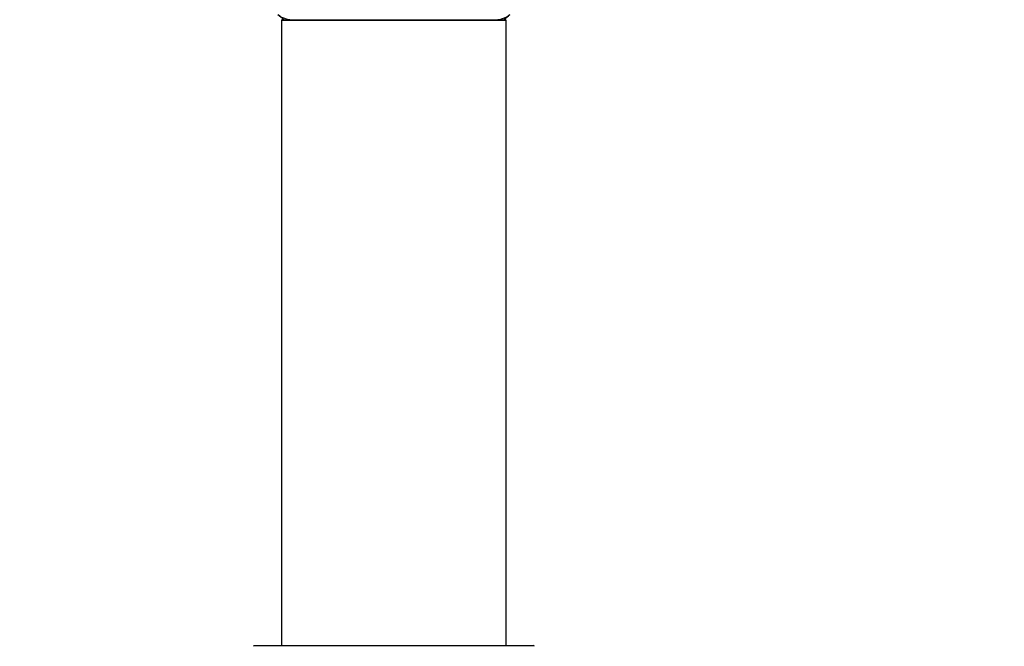
# Model space of a CAD drawing. Units: millimetres. Extents: x 0 to 1683, y 0 to 3628.
# Drawn here: x 596 to 737, y 3363 to 3452 of the extents above; entities that cross this region are included whole.
import ezdxf
from ezdxf import colors
from ezdxf.entities.mleader import LeaderData, LeaderLine
from ezdxf.math import Vec2, Vec3

# ---------------------------------------------------------------- set-up
doc = ezdxf.new("R2010")
doc.units = ezdxf.units.MM
doc.layers.add('DV2_Défaut', color=7, linetype='Continuous')
doc.layers.add('Défaut', color=7, linetype='Continuous')

# ---------------------------------------------------------------- blocks, each defined once
blk = doc.blocks.new('_DOT')
at = {"color": 0}
blk.add_line((0, 0), (-1, 0), dxfattribs=at)
at = {"color": 0, "const_width": 0.333}
blk.add_lwpolyline([(-0.1665, 0, 1), (0.1665, 0, 1)], format="xyb", close=True, dxfattribs=at)
blk = doc.blocks.new('SE1')
at = {"layer": 'DV2_Défaut', "color": 7, "linetype": 'Continuous'}
for p, q in [((633.8, 3452.27), (665.6, 3452.27)), ((665.7, 3452.17), (633.7, 3452.17)), ((633.7, 3452.17), (633.7, 3363.12)), ((665.7, 3363.12), (665.7, 3452.17)), ((629.8, 3363.12), (669.6, 3363.12))]:
    blk.add_line(p, q, dxfattribs=at)
for centre, radius, start, end in [((635.15, 3455.27), 3, 228.5904, 270), ((649.7, 3471.77), 25, 228.5904, 231.2606), ((633.8, 3452.17), 0.1, 90, 180), ((664.25, 3455.27), 3, 270, 311.4096), ((649.7, 3471.77), 25, 308.7394, 311.4096), ((665.6, 3452.17), 0.1, 0, 90), ((629.8, 3363.02), 0.1, 90, 179.958), ((669.6, 3363.02), 0.1, 0.042, 90)]:
    blk.add_arc(centre, radius, start, end, dxfattribs=at)

msp = doc.modelspace()

# ---------------------------------------------------------------- block references
at = {"layer": 'Défaut'}
msp.add_blockref('SE1', (0, 0), dxfattribs=at)

# ---------------------------------------------------------------- leaders
at = {"layer": 'Défaut', "color": 7, "linetype": 'Continuous'}
ml = msp.add_multileader_mtext('Standard', dxfattribs=at)
ml.set_content('{\\pxsm0.9;\\fSolid Edge ISO|b1||i0||c0|p34;\\W1.;06/03/2019\\P}', color=256)
ml.set_leader_properties()
ml.set_arrow_properties(name='DOT')
ml.build(insert=Vec2(0, 0))
ml.multileader.update_dxf_attribs({"leader_type": 0, "dogleg_length": 0, "arrow_head_size": 12})
ctx = ml.context
ctx.base_point, ctx.char_height, ctx.arrow_head_size, ctx.landing_gap_size = Vec3(1274.08, 3621.38), 12, 12, 4.2
notes = []
notes.append((ctx, [(0, (0, 0, 0), (0, 0), (1, 0), 1, [])]))
ctx.mtext.insert = Vec3(1276.08, 3627.5)
ml = msp.add_multileader_mtext('Standard', dxfattribs=at)
ml.set_content('{\\pxsm0.9;\\fArial|b1||i0||c0|p34;\\W1.;TWF8H2\\P}', color=256)
ml.set_leader_properties()
ml.set_arrow_properties(name='DOT')
ml.build(insert=Vec2(0, 0))
ml.multileader.update_dxf_attribs({"leader_type": 0, "dogleg_length": 0, "arrow_head_size": 12})
ctx = ml.context
ctx.base_point, ctx.char_height, ctx.arrow_head_size, ctx.landing_gap_size = Vec3(554.95, 3621.2), 12, 12, 4.2
notes.append((ctx, [(0, (0, 0, 0), (0, 0), (1, 0), 1, [])]))
ctx.mtext.insert = Vec3(556.95, 3627.31)
for ctx, leaders in notes:
    for number, flags, end, landing, length, lines in leaders:
        leader = LeaderData()
        leader.index, (leader.has_last_leader_line, leader.has_dogleg_vector, leader.attachment_direction) = number, flags
        leader.last_leader_point, leader.dogleg_vector, leader.dogleg_length = Vec3(end), Vec3(landing), length
        for number, points, colour, breaks in lines:
            line = LeaderLine()
            line.index, line.vertices, line.color, line.breaks = number, Vec3.list(points), colors.encode_raw_color(colour), breaks
            leader.lines.append(line)
        ctx.leaders.append(leader)

doc.saveas('drawing.dxf')
